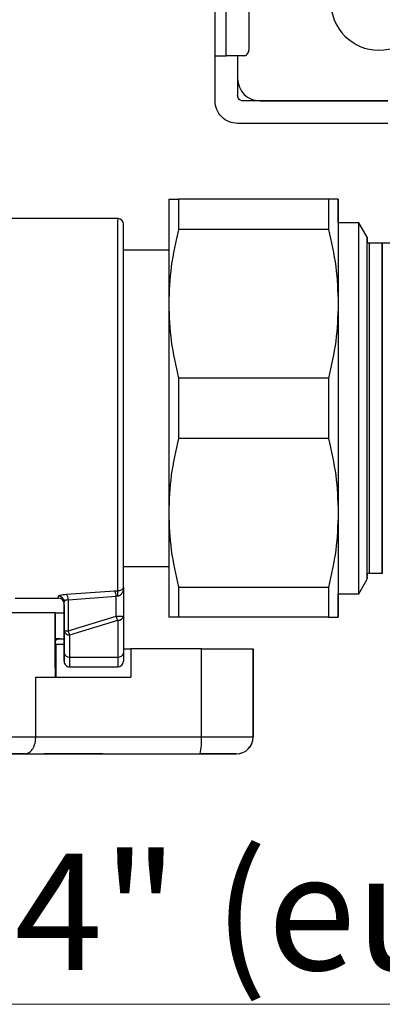
# Model space of a CAD drawing. Units: millimetres. Extents: x 50 to 2082, y 50 to 33210397.
# Drawn here: x 286 to 340, y 801 to 946 of the extents above; entities that cross this region are included whole.
import ezdxf

# ---------------------------------------------------------------- set-up
doc = ezdxf.new("R2010")
doc.units = ezdxf.units.MM
doc.header["$LTSCALE"] = 5
doc.styles.add('SLDTEXTSTYLE0', font='TXT', dxfattribs={"width": 0.75})
doc.styles.add('SLDTEXTSTYLE3', font='TXT', dxfattribs={"width": 0.7})
doc.dimstyles.new('SLDDIMSTYLE2', dxfattribs={"dimtxt": 17.5, "dimasz": 16.51, "dimexe": 0, "dimexo": 0.0625, "dimgap": 4.375, "dimtad": 1, "dimdec": 0, "dimlfac": 0.6, "dimrnd": 1e-09, "dimzin": 12, "dimdsep": 46, "dimtxsty": 'SLDTEXTSTYLE0', "dimsah": 1, "dimcen": 0.09, "dimadec": 0, "dimazin": 3, "dimtfac": 1, "dimtofl": 0, "dimtmove": 0, "dimatfit": 3, "dimfxl": 1, "dimfrac": 2, "dimtolj": 1, "dimtzin": 12, "dimarcsym": 0})

# ---------------------------------------------------------------- blocks, each defined once
blk = doc.blocks.new('_D_13')
at = {"color": 7, "linetype": 'Continuous', "lineweight": 0}
for p, q in [((179.13, 1223.91), (86.47, 1223.92)), ((91.47, 1223.92), (91.45, 836.69)), ((381.33, 1223.9), (186.75, 1223.91)), ((232.61, 836.69), (86.45, 836.69))]:
    blk.add_line(p, q, dxfattribs=at)
at = {"color": 7, "linetype": 'Continuous', "lineweight": 18}
for points in [[(91.47, 1223.92), (88.92, 1207.41), (94, 1207.41)], [(91.45, 836.69), (93.99, 853.2), (88.91, 853.2)]]:
    blk.add_solid(points, dxfattribs=at)
at = {"color": 7, "linetype": 'Continuous', "lineweight": 18, "insert": (68.9, 1010.91), "char_height": 17.5, "attachment_point": 1, "rotation": 89.9973, "style": 'SLDTEXTSTYLE0'}
blk.add_mtext('232', dxfattribs=at)
blk = doc.blocks.new('SW_NOTE_0')
at = {"color": 0, "linetype": 'Continuous', "lineweight": 0}
blk.add_line((-186.78, 0), (0, 0), dxfattribs=at)
at = {"color": 0, "linetype": 'Continuous', "lineweight": 0, "insert": (-189.09, 22.25), "char_height": 17.1979, "attachment_point": 1, "style": 'SLDTEXTSTYLE3'}
blk.add_mtext('G3/4" (eurokonus)', dxfattribs=at)

msp = doc.modelspace()

# ---------------------------------------------------------------- linework, layer by layer
at = {"color": 7, "linetype": 'Continuous', "lineweight": 25}
for p, q in [((315.291, 940.536), (315.291, 956.369)), ((316.943, 940.536), (316.943, 956.369)), ((320.276, 955.536), (320.276, 941.369)), ((315.291, 933.869), (315.291, 940.536)), ((319.443, 940.536), (316.943, 940.536)), ((318.623, 940.536), (318.623, 934.702)), ((318.623, 940.536), (318.623, 937.202)), ((340.79, 933.869), (319.457, 933.869)), ((321.957, 933.869), (340.79, 933.869)), ((340.79, 930.536), (318.624, 930.536)), ((332.013, 919.366), (309.9, 919.365)), ((332.013, 919.365), (309.9, 919.365)), ((300.943, 916.517), (271.594, 916.517)), ((336.48, 915.907), (333.456, 915.907)), ((337.707, 913.782), (336.48, 915.907)), ((332.013, 914.917), (309.899, 914.917)), ((339.957, 912.865), (338.04, 912.865)), ((342.207, 912.903), (339.957, 912.903)), ((308.456, 911.851), (301.776, 911.851)), ((339.956, 910.147), (339.957, 911.032)), ((332.013, 892.979), (309.9, 892.979)), ((332.013, 884.083), (309.9, 884.083)), ((339.957, 866.032), (339.957, 866.917)), ((301.776, 865.184), (308.457, 865.184)), ((336.48, 861.157), (337.707, 863.282)), ((338.04, 864.199), (339.957, 864.199)), ((301.776, 862.091), (301.776, 857.844)), ((309.9, 862.146), (332.013, 862.146)), ((285.785, 860.518), (292.193, 860.518)), ((293.372, 861.075), (300.455, 861.587)), ((293.616, 860.259), (300.699, 860.785)), ((293.616, 860.259), (293.616, 855.679)), ((300.455, 861.587), (300.943, 861.607)), ((300.943, 860.806), (300.699, 860.785)), ((300.699, 857.844), (300.699, 860.785)), ((333.457, 861.157), (336.48, 861.157)), ((293.026, 855.679), (293.026, 859.982)), ((293.026, 859.982), (293.026, 859.914)), ((293.026, 859.514), (293.026, 859.514)), ((291.702, 851.367), (291.702, 858.35)), ((291.702, 858.349), (291.708, 858.349)), ((291.708, 858.349), (291.708, 851.366)), ((291.708, 858.348), (293.026, 858.348)), ((293.026, 857.847), (293.026, 857.359)), ((293.616, 855.679), (300.699, 857.844)), ((301.776, 857.844), (301.776, 852.405)), ((332.013, 857.698), (309.9, 857.698)), ((293.026, 856.181), (293.026, 853.351)), ((293.859, 855.089), (300.943, 857.255)), ((300.943, 857.255), (300.943, 851.815)), ((292.378, 854.515), (291.746, 854.514)), ((292.371, 854.514), (293.026, 854.514)), ((292.378, 854.515), (293.026, 854.515)), ((293.026, 852.405), (293.026, 855.679)), ((293.859, 851.815), (293.859, 855.089)), ((291.822, 853.68), (291.822, 848.854)), ((293.026, 853.68), (291.822, 853.68)), ((293.026, 853.351), (293.026, 851.184)), ((293.026, 853.351), (293.026, 853.351)), ((301.776, 853.013), (302.882, 853.013)), ((302.882, 853.02), (302.881, 848.853)), ((313.28, 853.019), (302.882, 853.02)), ((313.279, 840.019), (313.28, 853.019)), ((320.915, 840.015), (320.915, 853.015)), ((320.915, 853.015), (320.928, 853.014)), ((320.928, 853.014), (320.928, 840.014)), ((293.859, 851.815), (300.943, 851.815)), ((293.026, 851.184), (293.026, 851.184)), ((293.859, 850.351), (300.943, 850.351)), ((288.842, 840.021), (288.843, 848.854)), ((288.843, 848.854), (302.881, 848.853)), ((291.754, 849.866), (291.755, 849.866)), ((291.755, 848.854), (291.755, 849.866)), ((288.842, 840.021), (313.279, 840.019)), ((320.915, 840.015), (320.928, 840.014)), ((287.191, 837.52), (313.07, 837.518)), ((287.263, 837.513), (313.125, 837.512)), ((290.852, 837.515), (290.128, 837.514)), ((298.064, 837.515), (290.852, 837.515)), ((291.897, 837.513), (291.891, 837.515)), ((298.671, 837.513), (291.897, 837.513)), ((298.064, 837.515), (298.671, 837.513)), ((318.427, 837.514), (318.414, 837.516))]:
    msp.add_line(p, q, dxfattribs=at)
at = {"color": 7, "linetype": 'Continuous', "lineweight": 25, "flags": 128}
for points in [[(309.9, 919.365), (309.9, 918.924), (309.899, 918.449), (309.899, 917.94), (309.899, 917.399), (309.899, 916.825), (309.899, 916.22), (309.899, 915.583), (309.899, 914.917)], [(309.9, 919.365), (309.9, 918.924), (309.899, 918.449), (309.899, 917.94), (309.899, 917.399), (309.899, 916.825), (309.899, 916.22), (309.899, 915.583), (309.899, 914.917)], [(332.013, 919.365), (332.013, 918.924), (332.013, 918.449), (332.013, 917.941), (332.013, 917.399), (332.013, 916.825), (332.013, 916.22), (332.013, 915.584), (332.013, 914.917)], [(332.013, 919.365), (332.013, 918.924), (332.013, 918.449), (332.013, 917.941), (332.013, 917.399), (332.013, 916.825), (332.013, 916.22), (332.013, 915.584), (332.013, 914.917)], [(336.48, 861.157), (336.48, 861.23), (336.48, 861.812), (336.48, 862.963), (336.48, 864.66), (336.479, 866.865), (336.479, 869.532), (336.479, 872.604), (336.479, 876.015), (336.479, 879.693), (336.479, 883.56), (336.479, 887.532), (336.479, 891.526), (336.479, 895.456), (336.479, 899.239), (336.479, 902.793), (336.479, 906.043), (336.479, 908.92), (336.479, 911.363), (336.479, 913.319), (336.48, 914.746), (336.48, 915.615), (336.48, 915.907), (336.48, 915.907)], [(337.707, 863.657), (337.707, 863.356), (337.707, 863.356), (337.707, 863.946), (337.707, 865.113), (337.706, 866.828), (337.706, 869.052), (337.706, 871.733), (337.706, 874.807), (337.706, 878.203), (337.706, 881.841), (337.706, 885.636), (337.706, 889.499), (337.706, 893.34), (337.706, 897.067), (337.706, 900.595), (337.706, 903.839), (337.706, 906.725), (337.706, 909.185), (337.706, 911.16), (337.706, 912.605), (337.707, 913.486), (337.707, 913.782), (337.707, 913.782)], [(337.707, 863.865), (337.707, 863.865), (337.707, 864.277), (337.707, 865.597), (337.706, 867.886), (337.706, 871.09), (337.706, 875.034), (337.706, 879.452), (337.706, 884.044), (337.706, 888.532), (337.706, 893.021), (337.706, 897.612), (337.706, 902.03), (337.706, 905.974), (337.706, 909.178), (337.706, 911.467), (337.707, 912.787), (337.707, 913.199), (337.707, 913.199)], [(337.707, 913.782), (337.707, 913.486), (337.707, 913.185)], [(338.04, 912.865), (338.04, 912.566), (338.04, 911.674), (338.04, 910.213), (338.04, 908.218), (338.039, 905.738), (338.039, 902.835), (338.039, 899.579), (338.039, 896.052), (338.039, 892.339), (338.039, 888.532), (338.039, 884.726), (338.039, 881.013), (338.039, 877.485), (338.04, 874.229), (338.04, 871.326), (338.04, 868.846), (338.04, 866.851), (338.04, 865.39), (338.04, 864.498), (338.04, 864.199), (338.04, 864.199)], [(339.957, 864.227), (339.957, 864.498), (339.957, 865.39), (339.956, 866.851), (339.956, 868.846), (339.956, 871.326), (339.956, 874.229), (339.956, 877.485), (339.956, 881.013), (339.956, 884.726), (339.956, 888.532), (339.956, 892.339), (339.956, 896.052), (339.956, 899.579), (339.956, 902.835), (339.956, 905.738), (339.956, 908.218), (339.956, 910.213), (339.956, 911.674), (339.957, 912.566), (339.957, 912.865)], [(309.9, 892.979), (309.9, 891.871), (309.9, 890.76), (309.9, 889.646), (309.9, 888.531), (309.9, 887.416), (309.9, 886.302), (309.9, 885.191), (309.9, 884.083)], [(309.9, 892.979), (309.9, 891.871), (309.9, 890.76), (309.9, 889.646), (309.9, 888.531), (309.9, 887.416), (309.9, 886.302), (309.9, 885.191), (309.9, 884.083)], [(332.013, 892.979), (332.013, 891.872), (332.013, 890.76), (332.013, 889.646), (332.013, 888.531), (332.013, 887.416), (332.013, 886.302), (332.013, 885.191), (332.013, 884.083)], [(332.013, 892.979), (332.013, 891.872), (332.013, 890.76), (332.013, 889.646), (332.013, 888.531), (332.013, 887.416), (332.013, 886.302), (332.013, 885.191), (332.013, 884.083)], [(309.9, 862.146), (309.9, 861.479), (309.9, 860.843), (309.9, 860.237), (309.9, 859.664), (309.9, 859.122), (309.9, 858.614), (309.9, 858.139), (309.9, 857.698)], [(309.9, 862.146), (309.9, 861.479), (309.9, 860.843), (309.9, 860.237), (309.9, 859.664), (309.9, 859.122), (309.9, 858.614), (309.9, 858.139), (309.9, 857.698)], [(332.013, 862.146), (332.013, 861.48), (332.013, 860.843), (332.013, 860.238), (332.013, 859.664), (332.013, 859.123), (332.013, 858.614), (332.013, 858.139), (332.013, 857.698)], [(332.013, 862.146), (332.013, 861.48), (332.013, 860.843), (332.013, 860.238), (332.013, 859.664), (332.013, 859.123), (332.013, 858.614), (332.013, 858.139), (332.013, 857.698)], [(292.193, 860.518), (292.193, 860.528), (292.193, 860.62), (292.193, 860.807)], [(291.702, 858.35), (291.071, 858.352), (289.747, 858.353), (287.763, 858.355), (285.17, 858.356), (282.036, 858.358), (278.441, 858.359), (274.48, 858.36), (270.254, 858.36), (265.872, 858.361)], [(300.699, 857.844), (300.89, 857.844), (301.084, 857.844), (301.27, 857.844), (301.438, 857.844), (301.58, 857.844), (301.687, 857.844), (301.753, 857.844), (301.776, 857.844)], [(293.026, 855.679), (293.036, 855.679), (293.068, 855.679), (293.119, 855.679), (293.189, 855.679), (293.276, 855.679), (293.378, 855.679), (293.492, 855.679), (293.616, 855.679)], [(293.859, 850.351), (293.859, 850.375), (293.859, 850.447), (293.859, 850.566), (293.859, 850.731), (293.859, 850.941), (293.859, 851.193), (293.859, 851.486), (293.859, 851.815)], [(300.943, 851.815), (300.943, 851.486), (300.943, 851.193), (300.943, 850.941), (300.943, 850.731), (300.943, 850.566), (300.943, 850.447), (300.943, 850.375), (300.943, 850.351)], [(236.778, 840.019), (237.238, 840.021), (238.276, 840.022), (239.87, 840.023), (241.987, 840.024), (244.579, 840.026), (247.593, 840.026), (250.964, 840.027), (254.619, 840.027), (258.481, 840.028), (262.466, 840.028), (266.489, 840.027), (270.465, 840.027), (274.307, 840.026), (277.935, 840.026), (281.269, 840.025), (284.239, 840.023), (286.782, 840.022), (288.842, 840.021)], [(313.279, 840.019), (314.798, 840.019), (316.241, 840.018), (317.559, 840.018), (318.705, 840.018), (319.642, 840.017), (320.337, 840.017), (320.766, 840.016), (320.915, 840.015)]]:
    msp.add_lwpolyline(points, dxfattribs=at)
at = {"color": 7, "linetype": 'Continuous', "lineweight": 25}
for centre, radius, start, end in [((339.457, 948.452), 7.083, 180, 0), ((321.957, 937.202), 3.333, 180, 270), ((300.943, 915.684), 0.833, 359.99998, 87.26845), ((338.04, 913.199), 0.333, 180.0002, 270.0002), ((338.04, 863.865), 0.333, 90.0002, 180.0002), ((292.197, 859.978), 0.829, 0.29884, 90.29574), ((292.193, 859.684), 0.833, 359.99998, 89.99981), ((292.356, 860.328), 1.262, 356.86446, 36.35173), ((299.291, 860.795), 1.408, 359.59102, 34.22027), ((301.047, 857.991), 0.744, 261.9505, 348.57829), ((293.755, 855.826), 0.744, 191.4218, 278.04943), ((293.755, 852.552), 0.744, 191.4218, 278.04943), ((301.047, 852.552), 0.744, 261.9505, 348.57829), ((293.859, 851.184), 0.833, 179.99998, 269.99998), ((293.859, 851.184), 0.833, 179.99998, 269.99998), ((300.943, 851.184), 0.833, 269.99998, 359.99998), ((305.653, 839.399), 7.652, 345.77129, 4.64809), ((318.415, 840.016), 2.5, 269.99754, 359.99743), ((318.428, 840.014), 2.5, 269.99754, 359.99743)]:
    msp.add_arc(centre, radius, start, end, dxfattribs=at)
msp.add_ellipse((339.957, 888.532), major_axis=(0, 24.372), ratio=0.0000301, start_param=0, end_param=3.1415927, dxfattribs=at)
for points in [[(315.291, 940.536), (315.338, 940.536), (315.432, 940.536), (315.824, 940.536), (316.343, 940.536), (316.743, 940.536), (316.943, 940.536)], [(319.443, 940.536), (319.552, 940.548), (319.77, 940.573), (320.046, 940.766), (320.238, 941.041), (320.263, 941.26), (320.276, 941.369)], [(319.457, 933.869), (319.347, 933.881), (319.129, 933.906), (318.854, 934.099), (318.661, 934.375), (318.636, 934.593), (318.623, 934.702)], [(318.624, 930.536), (318.187, 930.586), (317.314, 930.686), (316.212, 931.457), (315.441, 932.559), (315.341, 933.432), (315.291, 933.869)], [(308.456, 919.365), (308.456, 919.162), (308.456, 918.754), (308.456, 915.503), (308.456, 910.638), (308.456, 906.178), (308.456, 903.948)], [(308.456, 919.365), (308.456, 919.162), (308.456, 918.754), (308.456, 915.503), (308.456, 910.638), (308.456, 906.178), (308.456, 903.948)], [(333.456, 919.365), (333.456, 919.162), (333.456, 918.755), (333.456, 915.503), (333.456, 910.638), (333.456, 906.178), (333.456, 903.948)], [(333.456, 919.365), (333.456, 919.162), (333.456, 918.755), (333.456, 915.503), (333.456, 910.638), (333.456, 906.178), (333.456, 903.948)], [(339.956, 899.399), (339.956, 901.184), (339.956, 904.755), (339.956, 907.074), (339.956, 908.234)], [(308.456, 903.948), (308.456, 901.514), (308.456, 896.647), (308.456, 888.531), (308.456, 880.415), (308.456, 875.548), (308.457, 873.114)], [(308.456, 903.948), (308.456, 901.514), (308.456, 896.647), (308.456, 888.531), (308.456, 880.415), (308.456, 875.548), (308.457, 873.114)], [(333.456, 903.948), (333.456, 901.515), (333.456, 896.648), (333.456, 888.531), (333.456, 880.415), (333.456, 875.548), (333.457, 873.115)], [(333.456, 903.948), (333.456, 901.515), (333.456, 896.648), (333.456, 888.531), (333.456, 880.415), (333.456, 875.548), (333.457, 873.115)], [(339.956, 882.285), (339.956, 884.367), (339.956, 888.532), (339.956, 892.697), (339.956, 894.779)], [(339.956, 868.83), (339.956, 869.99), (339.956, 872.309), (339.956, 875.88), (339.956, 877.665)], [(308.457, 873.114), (308.457, 870.884), (308.457, 866.424), (308.457, 861.56), (308.457, 858.309), (308.457, 857.902), (308.457, 857.698)], [(308.457, 873.114), (308.457, 870.884), (308.457, 866.424), (308.457, 861.56), (308.457, 858.309), (308.457, 857.902), (308.457, 857.698)], [(333.457, 873.115), (333.457, 870.885), (333.457, 866.425), (333.457, 861.56), (333.457, 858.309), (333.457, 857.902), (333.457, 857.699)], [(333.457, 873.115), (333.457, 870.885), (333.457, 866.425), (333.457, 861.56), (333.457, 858.309), (333.457, 857.902), (333.457, 857.699)], [(293.026, 857.359), (293.026, 857.139), (293.026, 856.697), (293.026, 856.353), (293.026, 856.181)], [(300.943, 857.255), (300.92, 857.294), (300.874, 857.374), (300.809, 857.52), (300.748, 857.678), (300.715, 857.789), (300.699, 857.844)], [(293.616, 855.679), (293.632, 855.623), (293.665, 855.513), (293.725, 855.355), (293.791, 855.209), (293.836, 855.129), (293.859, 855.089)], [(313.28, 853.019), (314.298, 853.019), (316.334, 853.018), (318.833, 853.018), (320.57, 853.016), (320.8, 853.016), (320.915, 853.015)], [(293.026, 851.184), (293.026, 851.241), (293.026, 851.355), (293.026, 852.055), (293.026, 852.405)], [(301.776, 852.405), (301.776, 852.055), (301.776, 851.355), (301.776, 851.241), (301.776, 851.184)]]:
    msp.add_open_spline(points, degree=3, dxfattribs=at)
for points, knots in [([(308.456, 919.365), (308.524, 919.365), (308.66, 919.365), (309.486, 919.365), (309.9, 919.365)], [0, 0, 0, 0, 0.4996912, 1, 1, 1, 1]), ([(308.456, 919.365), (308.524, 919.365), (308.66, 919.365), (309.486, 919.365), (309.9, 919.365)], [0, 0, 0, 0, 0.4996912, 1, 1, 1, 1]), ([(333.456, 919.365), (333.389, 919.365), (333.253, 919.365), (332.426, 919.365), (332.013, 919.365)], [0, 0, 0, 0, 0.4996912, 1, 1, 1, 1]), ([(333.456, 919.365), (333.389, 919.365), (333.253, 919.365), (332.426, 919.365), (332.013, 919.365)], [0, 0, 0, 0, 0.4996912, 1, 1, 1, 1]), ([(333.457, 915.907), (333.457, 916.826), (333.456, 918.919), (333.456, 919.205), (333.456, 919.365)], [0, 0, 0, 0, 0.4387759, 1, 1, 1, 1]), ([(333.457, 915.907), (333.457, 916.826), (333.456, 918.919), (333.456, 919.205), (333.456, 919.365)], [0, 0, 0, 0, 0.4387759, 1, 1, 1, 1]), ([(300.943, 861.607), (300.943, 862.521), (300.943, 864.35), (300.943, 869.485), (300.943, 875.925), (300.943, 883.364), (300.943, 891.185), (300.943, 898.808), (300.943, 905.636), (300.943, 911.197), (300.943, 914.881), (300.943, 916.611), (300.943, 916.346), (300.943, 916.28)], [0, 0, 0, 0, 0.0968107, 0.1936214, 0.290432, 0.3872427, 0.4840534, 0.5808641, 0.6776748, 0.7744855, 0.8712961, 0.9681068, 1, 1, 1, 1]), ([(301.776, 862.091), (301.776, 862.825), (301.776, 863.947), (301.776, 866.697), (301.776, 869.247), (301.776, 872.254), (301.776, 875.615), (301.776, 879.227), (301.776, 882.945), (301.776, 886.692), (301.776, 890.361), (301.776, 893.941), (301.776, 897.454), (301.776, 900.885), (301.776, 904.189), (301.776, 907.227), (301.776, 909.914), (301.776, 912.144), (301.776, 913.849), (301.776, 915.003), (301.776, 915.614), (301.776, 915.633), (301.776, 915.641)], [0, 0, 0, 0, 0.091442, 0.139838, 0.1894251, 0.2397194, 0.2901937, 0.3403093, 0.3895501, 0.4365968, 0.4836323, 0.5286015, 0.5735597, 0.6216711, 0.6697715, 0.7196508, 0.7700649, 0.8204791, 0.8703584, 0.9184699, 0.9665702, 1, 1, 1, 1]), ([(309.899, 914.917), (309.486, 913.104), (308.659, 909.482), (308.524, 905.792), (308.456, 903.948)], [0, 0, 0, 0, 0.5003088, 1, 1, 1, 1]), ([(309.899, 914.917), (309.486, 913.104), (308.659, 909.482), (308.524, 905.792), (308.456, 903.948)], [0, 0, 0, 0, 0.5003088, 1, 1, 1, 1]), ([(332.013, 914.917), (332.426, 913.105), (333.253, 909.482), (333.388, 905.792), (333.456, 903.948)], [0, 0, 0, 0, 0.5003088, 1, 1, 1, 1]), ([(332.013, 914.917), (332.426, 913.105), (333.253, 909.482), (333.388, 905.792), (333.456, 903.948)], [0, 0, 0, 0, 0.5003088, 1, 1, 1, 1]), ([(308.456, 903.948), (308.524, 902.104), (308.659, 898.413), (309.486, 894.791), (309.9, 892.979)], [0, 0, 0, 0, 0.4996912, 1, 1, 1, 1]), ([(308.456, 903.948), (308.524, 902.104), (308.659, 898.413), (309.486, 894.791), (309.9, 892.979)], [0, 0, 0, 0, 0.4996912, 1, 1, 1, 1]), ([(333.456, 903.948), (333.388, 902.104), (333.253, 898.414), (332.426, 894.791), (332.013, 892.979)], [0, 0, 0, 0, 0.4996912, 1, 1, 1, 1]), ([(333.456, 903.948), (333.388, 902.104), (333.253, 898.414), (332.426, 894.791), (332.013, 892.979)], [0, 0, 0, 0, 0.4996912, 1, 1, 1, 1]), ([(309.9, 884.083), (309.486, 882.271), (308.66, 878.649), (308.524, 874.958), (308.457, 873.114)], [0, 0, 0, 0, 0.5003088, 1, 1, 1, 1]), ([(309.9, 884.083), (309.486, 882.271), (308.66, 878.649), (308.524, 874.958), (308.457, 873.114)], [0, 0, 0, 0, 0.5003088, 1, 1, 1, 1]), ([(332.013, 884.083), (332.426, 882.271), (333.253, 878.649), (333.389, 874.959), (333.457, 873.115)], [0, 0, 0, 0, 0.5003088, 1, 1, 1, 1]), ([(332.013, 884.083), (332.426, 882.271), (333.253, 878.649), (333.389, 874.959), (333.457, 873.115)], [0, 0, 0, 0, 0.5003088, 1, 1, 1, 1]), ([(308.457, 873.114), (308.524, 871.27), (308.66, 867.58), (309.487, 863.958), (309.9, 862.146)], [0, 0, 0, 0, 0.4996912, 1, 1, 1, 1]), ([(308.457, 873.114), (308.524, 871.27), (308.66, 867.58), (309.487, 863.958), (309.9, 862.146)], [0, 0, 0, 0, 0.4996912, 1, 1, 1, 1]), ([(333.457, 873.115), (333.389, 871.271), (333.253, 867.58), (332.427, 863.958), (332.013, 862.146)], [0, 0, 0, 0, 0.4996912, 1, 1, 1, 1]), ([(333.457, 873.115), (333.389, 871.271), (333.253, 867.58), (332.427, 863.958), (332.013, 862.146)], [0, 0, 0, 0, 0.4996912, 1, 1, 1, 1]), ([(300.943, 861.607), (300.979, 861.608), (301.052, 861.609), (301.201, 861.626), (301.425, 861.681), (301.712, 861.836), (301.75, 861.989), (301.776, 862.091)], [0, 0, 0, 0, 0.0574625, 0.1174047, 0.2509148, 0.5003556, 1, 1, 1, 1]), ([(301.776, 862.091), (301.75, 861.823), (301.711, 861.421), (301.425, 861.006), (301.201, 860.858), (301.051, 860.812), (300.978, 860.808), (300.943, 860.806)], [0, 0, 0, 0, 0.49927503, 0.74971139, 0.88433853, 0.94370002, 1, 1, 1, 1]), ([(301.766, 861.891), (301.764, 861.912), (301.761, 861.953), (301.764, 861.994), (301.766, 862.014)], [0, 0, 0, 0, 0.4999957, 1, 1, 1, 1]), ([(292.193, 860.807), (292.209, 860.833), (292.242, 860.885), (292.499, 860.965), (292.878, 861.036), (293.207, 861.062), (293.372, 861.075)], [0, 0, 0, 0, 0.2477281, 0.4961892, 0.7467712, 1, 1, 1, 1]), ([(293.026, 859.514), (293.026, 859.525), (293.026, 859.543), (293.026, 859.647), (293.026, 859.755), (293.026, 859.887), (293.026, 860.081), (293.026, 860.243), (293.026, 860.347)], [0, 0, 0, 0, 0.2394436, 0.3712234, 0.5000014, 0.6317798, 0.7605564, 1, 1, 1, 1]), ([(293.616, 860.259), (293.539, 860.246), (293.372, 860.218), (293.181, 860.146), (293.051, 860.062), (293.034, 860.009), (293.026, 859.982)], [0, 0, 0, 0, 0.2271643, 0.496101, 0.7477693, 1, 1, 1, 1]), ([(300.943, 860.806), (300.943, 860.893), (300.943, 861.073), (300.943, 861.316), (300.943, 861.51), (300.943, 861.575), (300.943, 861.607)], [0, 0, 0, 0, 0.24337242, 0.4999969, 0.75662306, 1, 1, 1, 1]), ([(333.457, 857.699), (333.457, 857.859), (333.457, 858.145), (333.457, 860.238), (333.457, 861.157)], [0, 0, 0, 0, 0.5613256, 1, 1, 1, 1]), ([(333.457, 857.699), (333.457, 857.859), (333.457, 858.145), (333.457, 860.238), (333.457, 861.157)], [0, 0, 0, 0, 0.5613256, 1, 1, 1, 1]), ([(293.026, 859.514), (293.026, 859.492), (293.026, 859.457), (293.026, 859.25), (293.026, 859.034), (293.026, 858.769), (293.026, 858.381), (293.026, 858.057), (293.026, 857.847)], [0, 0, 0, 0, 0.239443, 0.3695502, 0.4999998, 0.6301073, 0.760557, 1, 1, 1, 1]), ([(309.9, 857.698), (309.487, 857.698), (308.66, 857.698), (308.525, 857.698), (308.457, 857.698)], [0, 0, 0, 0, 0.5003088, 1, 1, 1, 1]), ([(309.9, 857.698), (309.487, 857.698), (308.66, 857.698), (308.525, 857.698), (308.457, 857.698)], [0, 0, 0, 0, 0.5003088, 1, 1, 1, 1]), ([(332.013, 857.698), (332.427, 857.698), (333.254, 857.699), (333.389, 857.699), (333.457, 857.699)], [0, 0, 0, 0, 0.5003088, 1, 1, 1, 1]), ([(332.013, 857.698), (332.427, 857.698), (333.254, 857.699), (333.389, 857.699), (333.457, 857.699)], [0, 0, 0, 0, 0.5003088, 1, 1, 1, 1]), ([(291.702, 854.16), (291.726, 854.2), (291.809, 854.333), (292.052, 854.476), (292.269, 854.502), (292.378, 854.515)], [0, 0, 0, 0, 0.1739573, 0.5869362, 1, 1, 1, 1]), ([(291.754, 849.866), (291.752, 849.889), (291.746, 849.934), (291.725, 850.281), (291.706, 850.777), (291.703, 851.17), (291.702, 851.367)], [0, 0, 0, 0, 0.2499982, 0.5000015, 0.7500039, 1, 1, 1, 1]), ([(291.708, 851.366), (291.709, 851.169), (291.712, 850.776), (291.73, 850.28), (291.749, 849.934), (291.753, 849.889), (291.755, 849.866)], [0, 0, 0, 0, 0.2499966, 0.499999, 0.7500023, 1, 1, 1, 1]), ([(287.191, 837.52), (287.396, 837.552), (287.806, 837.615), (288.262, 838.056), (288.548, 838.552), (288.713, 838.999), (288.821, 839.493), (288.835, 839.846), (288.842, 840.021)], [0, 0, 0, 0, 0.249787, 0.4993166, 0.6287663, 0.7497216, 0.8764593, 1, 1, 1, 1]), ([(239.33, 837.519), (239.492, 837.52), (239.823, 837.521), (241.145, 837.522), (243.106, 837.523), (245.724, 837.525), (248.883, 837.526), (252.438, 837.526), (256.216, 837.527), (260.111, 837.527), (264.111, 837.527), (268.213, 837.526), (272.321, 837.526), (276.253, 837.525), (279.836, 837.524), (282.909, 837.523), (285.43, 837.521), (286.612, 837.52), (287.191, 837.52)], [0, 0, 0, 0, 0.0594756, 0.12147, 0.185265, 0.25, 0.314735, 0.37853, 0.4405244, 0.5, 0.5594756, 0.62147, 0.685265, 0.75, 0.814735, 0.87853, 0.9405244, 1, 1, 1, 1]), ([(287.263, 837.513), (286.692, 837.512), (285.526, 837.511), (283.025, 837.51), (279.967, 837.509), (276.394, 837.509), (272.467, 837.508), (268.378, 837.508), (265.611, 837.508), (264.257, 837.508)], [0, 0, 0, 0, 0.13525853, 0.27626141, 0.4213718, 0.56862668, 0.71588156, 0.86099195, 1, 1, 1, 1]), ([(290.079, 837.514), (290.079, 837.514), (290.063, 837.514), (290.096, 837.514), (290.128, 837.514)], [0, 0, 0, 0, 0.021457, 1, 1, 1, 1]), ([(290.639, 837.513), (290.584, 837.513), (290.429, 837.513), (290.248, 837.513), (290.105, 837.514), (290.088, 837.514), (290.079, 837.514)], [0, 0, 0, 0, 0.15463885, 0.43823292, 0.72246776, 1, 1, 1, 1]), ([(291.897, 837.513), (291.764, 837.513), (291.499, 837.513), (291.115, 837.513), (290.819, 837.513), (290.682, 837.513), (290.639, 837.513)], [0, 0, 0, 0, 0.2892448, 0.5788116, 0.8678954, 1, 1, 1, 1]), ([(318.414, 837.516), (318.339, 837.516), (318.183, 837.516), (316.964, 837.517), (315.182, 837.518), (313.757, 837.518), (313.07, 837.518)], [0, 0, 0, 0, 0.2412053, 0.5, 0.7587947, 1, 1, 1, 1]), ([(313.125, 837.512), (313.812, 837.512), (315.235, 837.512), (317.006, 837.513), (318.212, 837.513), (318.357, 837.514), (318.427, 837.514)], [0, 0, 0, 0, 0.2412053, 0.5, 0.7587947, 1, 1, 1, 1])]:
    msp.add_open_spline(points, degree=3, knots=knots, dxfattribs=at)

# ---------------------------------------------------------------- block references
at = {"color": 7, "linetype": 'Continuous', "lineweight": 0}
msp.add_blockref('SW_NOTE_0', (436.406, 800.567), dxfattribs=at)

# ---------------------------------------------------------------- dimensions: what is measured, and where the dimension line sits
at = {"color": 7, "linetype": 'Continuous', "lineweight": 18}
dim = msp.add_linear_dim(base=(91.447, 836.693), p1=(386.333, 1223.902), p2=(237.611, 836.686), angle=89.9973, dimstyle='SLDDIMSTYLE2', dxfattribs=at)
dim.commit()
dim.dimension.update_dxf_attribs({"geometry": '_D_13', "text_midpoint": (91.456, 1030.304), "dimtype": 160})

doc.saveas('drawing.dxf')
